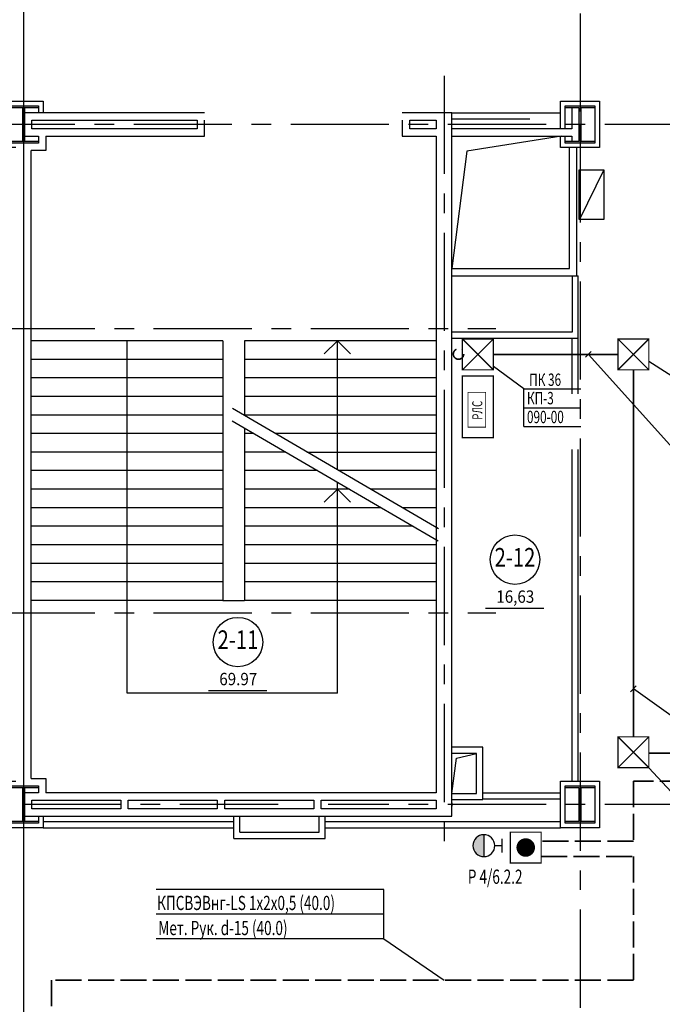
# Model space of a CAD drawing. Extents: x -5081207 to 159, y -145 to 6057473.
# Drawn here: x -2130316 to -2119923, y 2915216 to 2931143 of the extents above; entities that cross this region are included whole.
import ezdxf
from ezdxf.enums import TextEntityAlignment as Align

# ---------------------------------------------------------------- set-up
doc = ezdxf.new("R2010")
doc.units = 0
doc.header["$LTSCALE"] = 100
for name, pattern in [('ACAD_ISO02W100', [15, 12, -3]), ('ACAD_ISO14W100', [24, 12, -3, 0, -3, 0, -3, 0, -3]), ('CENTER', [50.8, 31.75, -6.35, 6.35, -6.35])]:
    doc.linetypes.add(name, pattern=pattern)
for name, color, linetype in [('0expl', 7, 'Continuous'), ('A-Glaz', 150, 'Continuous'), ('A-Wall', 1, 'Continuous'), ('АПТ', 7, 'Continuous'), ('колонны', 7, 'Continuous'), ('отверствия', 140, 'Continuous')]:
    doc.layers.add(name, color=color, linetype=linetype)
doc.layers.add('ПТ', color=10, linetype='Continuous', lineweight=30)
doc.styles.add('CYRILLC', font='cyrillc', dxfattribs={"width": 0.7})
doc.styles.add('style1', font='ariali.ttf')
doc.styles.add('TXT0', font='txt', dxfattribs={"width": 0.8})
doc.linetypes.add('Кабель в труба', pattern='A,12.7,-5.08,["Х",Standard,S=2.54,R=0,X=-2.54,Y=-1.27],-6.35', length=24.13)

# ---------------------------------------------------------------- blocks, each defined once
blk = doc.blocks.new('be301')
at = {"color": 0, "linetype": 'ByBlock'}
blk.add_line((-4.79, -7.85), (4.67, -7.85), dxfattribs=at)
blk.add_circle((0, 0), 4, dxfattribs=at)
at = {"color": 0, "linetype": 'ByBlock', "style": 'TXT0', "width": 0.8}
blk.add_attdef('ENOM', text='', height=3, dxfattribs=at).set_placement((0, 0), align=Align.MIDDLE)
at = {"color": 0, "linetype": 'ByBlock', "style": 'TXT0', "width": 0.8, "flags": 1}
blk.add_attdef('ETYP', text='', height=3, dxfattribs=at).set_placement((0, 0), align=Align.MIDDLE)
at = {"color": 0, "linetype": 'ByBlock', "style": 'TXT0', "flags": 1}
for tag, p, width in [('ENAI', (8.16, -1), 0.9), ('EPER', (13.86, -4.21), 0.9), ('NOTD', (13.65, -6.77), 0.9), ('WTOP', (13.65, -10.11), 0.9), ('KTG', (-4.21, -12.12), 0.8), ('WBOT', (13.65, -13.44), 0.9), ('ATOP', (13.65, -16.77), 0.9), ('ABOT', (13.65, -20.11), 0.9)]:
    blk.add_attdef(tag, p, '', height=2, dxfattribs=dict(at, width=width))
at = {"color": 0, "linetype": 'ByBlock', "style": 'TXT0', "width": 0.9}
blk.add_attdef('EAREA', text='', height=2, dxfattribs=at).set_placement((0.05, -6.98), align=Align.CENTER)
blk = doc.blocks.new('A$C54EB6E53')
at = {"color": 3, "linetype": 'ByBlock', "const_width": 20}
for points in [[(10, 10), (510, 510)], [(510, 10), (10, 510)], [(10, 510), (510, 510), (510, 10), (10, 10), (10, 510), (10, 510)]]:
    blk.add_lwpolyline(points, dxfattribs=at)

msp = doc.modelspace()

# ---------------------------------------------------------------- hatches: boundary and pattern name
at = {"layer": 'колонны', "ltscale": 2}
for points in [[(-2130493.095, 2929748.48), (-2130013.095, 2929748.48), (-2130013.095, 2929718.48), (-2130240.595, 2929718.48), (-2130240.595, 2929178.48), (-2130013.095, 2929178.48), (-2130013.095, 2929148.48), (-2130493.095, 2929148.48), (-2130493.095, 2929178.48), (-2130265.595, 2929178.48), (-2130265.595, 2929718.48), (-2130493.095, 2929718.48)], [(-2121493.095, 2929748.48), (-2121013.095, 2929748.48), (-2121013.095, 2929718.48), (-2121240.595, 2929718.48), (-2121240.595, 2929178.48), (-2121013.095, 2929178.48), (-2121013.095, 2929148.48), (-2121493.095, 2929148.48), (-2121493.095, 2929178.48), (-2121265.595, 2929178.48), (-2121265.595, 2929718.48), (-2121493.095, 2929718.48)], [(-2130493.095, 2918748.48), (-2130013.095, 2918748.48), (-2130013.095, 2918718.48), (-2130240.595, 2918718.48), (-2130240.595, 2918178.48), (-2130013.095, 2918178.48), (-2130013.095, 2918148.48), (-2130493.095, 2918148.48), (-2130493.095, 2918178.48), (-2130265.595, 2918178.48), (-2130265.595, 2918718.48), (-2130493.095, 2918718.48)], [(-2121493.095, 2918748.48), (-2121013.095, 2918748.48), (-2121013.095, 2918718.48), (-2121240.595, 2918718.48), (-2121240.595, 2918178.48), (-2121013.095, 2918178.48), (-2121013.095, 2918148.48), (-2121493.095, 2918148.48), (-2121493.095, 2918178.48), (-2121265.595, 2918178.48), (-2121265.595, 2918718.48), (-2121493.095, 2918718.48)]]:
    msp.add_hatch(color=7, dxfattribs=at).paths.add_polyline_path(points)
at = {"layer": 'ПТ', "lineweight": 30}
h = msp.add_hatch(color=1, dxfattribs=at)
edge = h.paths.add_edge_path()
edge.add_ellipse((-2122809.148, 2917782.3), major_axis=(67.502, 164.234), ratio=1, start_angle=22.4341716, end_angle=202.4341716)
edge.add_line((-2122808.867, 2917604.735), (-2122809.429, 2917959.864))

# ---------------------------------------------------------------- linework, layer by layer
at = {"color": 7, "linetype": 'CENTER', "ltscale": 0.5}
for p, q in [((-2121253.095, 2946483.731), (-2121253.095, 2929448.48)), ((-2123453.095, 2930235.678), (-2123453.095, 2917703.072)), ((-2130689.46, 2926148.48), (-2122613.834, 2926148.48)), ((-2130689.46, 2921548.48), (-2122613.834, 2921548.48)), ((-2083703.095, 2918448.48), (-2125325.804, 2918448.48))]:
    msp.add_line(p, q, dxfattribs=at)
at = {"color": 1, "linetype": 'CENTER', "ltscale": 0.5}
for p, q in [((-2083703.095, 2929448.48), (-2169090.779, 2929448.48)), ((-2121253.095, 2929448.48), (-2121253.095, 2897393.902)), ((-2126137.737, 2918448.48), (-2161062.16, 2918448.48))]:
    msp.add_line(p, q, dxfattribs=at)
at = {"color": 7, "ltscale": 2}
for p, q in [((-2127028.095, 2925948.48), (-2130128.095, 2925948.48)), ((-2128578.095, 2920248.48), (-2128578.095, 2925948.48)), ((-2127028.095, 2925948.48), (-2127028.095, 2921748.48)), ((-2126678.095, 2925948.48), (-2126678.095, 2924736.055)), ((-2123578.215, 2925948.477), (-2126678.095, 2925948.48)), ((-2125178.095, 2925948.48), (-2125390.227, 2925736.348)), ((-2125178.095, 2925948.48), (-2124965.963, 2925736.348)), ((-2125178.095, 2923861.974), (-2125178.095, 2925948.48)), ((-2127028.095, 2925648.48), (-2130128.095, 2925648.48)), ((-2123578.215, 2925648.477), (-2126678.095, 2925648.48)), ((-2127028.095, 2925348.48), (-2130128.095, 2925348.48)), ((-2123578.215, 2925348.477), (-2126678.095, 2925348.48)), ((-2127028.095, 2925048.48), (-2130128.095, 2925048.48)), ((-2123578.215, 2925048.477), (-2126678.095, 2925048.48)), ((-2123540.584, 2922907.762), (-2126876.264, 2924851.532)), ((-2127028.095, 2924748.48), (-2130128.095, 2924748.48)), ((-2123546.091, 2922707.762), (-2126881.771, 2924651.532)), ((-2123578.215, 2924748.477), (-2126678.095, 2924748.48)), ((-2127028.095, 2924448.48), (-2130128.095, 2924448.48)), ((-2126678.095, 2924536.055), (-2126678.095, 2921748.48)), ((-2126527.809, 2924448.48), (-2126678.095, 2924448.48)), ((-2123578.215, 2924448.477), (-2126184.592, 2924448.48)), ((-2127028.095, 2924148.48), (-2130128.095, 2924148.48)), ((-2126012.983, 2924148.48), (-2126678.095, 2924148.48)), ((-2125669.766, 2924148.48), (-2123578.215, 2924148.477)), ((-2127028.095, 2923848.48), (-2130128.095, 2923848.48)), ((-2125498.157, 2923848.48), (-2126678.095, 2923848.48)), ((-2123578.215, 2923848.477), (-2125154.939, 2923848.48)), ((-2125178.095, 2920248.48), (-2125178.095, 2923661.974)), ((-2127028.095, 2923548.48), (-2130128.095, 2923548.48)), ((-2124983.331, 2923548.48), (-2126678.095, 2923548.48)), ((-2125178.095, 2923548.48), (-2125390.227, 2923336.348)), ((-2125178.095, 2923548.48), (-2124965.963, 2923336.348)), ((-2123578.215, 2923548.477), (-2124640.113, 2923548.48)), ((-2127028.095, 2923248.48), (-2130128.095, 2923248.48)), ((-2124468.505, 2923248.48), (-2126678.095, 2923248.48)), ((-2123578.215, 2923248.477), (-2124125.287, 2923248.48)), ((-2127028.095, 2922948.48), (-2130128.095, 2922948.48)), ((-2123953.678, 2922948.48), (-2126678.095, 2922948.48)), ((-2127028.095, 2922648.48), (-2130128.095, 2922648.48)), ((-2123578.326, 2922648.477), (-2126678.095, 2922648.48)), ((-2127028.095, 2922348.48), (-2130128.095, 2922348.48)), ((-2123578.326, 2922348.477), (-2126678.095, 2922348.48)), ((-2127028.095, 2922048.48), (-2130128.095, 2922048.48)), ((-2123578.326, 2922048.477), (-2126678.095, 2922048.48)), ((-2127028.095, 2921748.48), (-2130128.095, 2921748.48)), ((-2127028.095, 2921748.48), (-2126678.095, 2921748.48)), ((-2123578.326, 2921748.477), (-2126678.095, 2921748.48)), ((-2125178.095, 2920248.48), (-2128578.095, 2920248.48))]:
    msp.add_line(p, q, dxfattribs=at)
at = {"layer": 'A-Glaz', "color": 7, "linetype": 'Continuous', "lineweight": -3}
for p, q in [((-2123328.095, 2918473.48), (-2123328.095, 2918423.48)), ((-2121568.095, 2918423.48), (-2121568.095, 2918473.48))]:
    msp.add_line(p, q, dxfattribs=at)
at = {"layer": 'A-Wall', "color": 1, "linetype": 'Continuous', "lineweight": -3}
msp.add_line((-2130253.095, 2946483.731), (-2130253.095, 2894338.014), dxfattribs=at)
at = {"layer": 'A-Wall', "color": 7, "linetype": 'Continuous', "lineweight": -3}
for p, q in [((-2121385.595, 2929718.48), (-2121385.595, 2929378.48)), ((-2127328.095, 2929638.48), (-2130240.595, 2929638.48)), ((-2130240.595, 2929638.48), (-2130240.595, 2929258.48)), ((-2123328.095, 2929638.48), (-2124128.095, 2929638.48)), ((-2123328.095, 2929378.48), (-2123328.095, 2929638.48)), ((-2123328.095, 2929638.48), (-2121568.095, 2929638.48)), ((-2130120.595, 2929518.48), (-2127448.095, 2929518.48)), ((-2130120.595, 2929378.48), (-2130120.595, 2929518.48)), ((-2127448.095, 2929518.48), (-2127448.095, 2929378.48)), ((-2127328.095, 2929258.48), (-2127328.095, 2929518.48)), ((-2124128.095, 2929518.48), (-2124128.095, 2929258.48)), ((-2124008.095, 2929518.48), (-2123578.095, 2929518.48)), ((-2124008.095, 2929378.48), (-2124008.095, 2929518.48)), ((-2123578.095, 2929518.48), (-2123578.095, 2929378.48)), ((-2123328.095, 2929538.48), (-2122068.095, 2929538.48)), ((-2130240.595, 2929258.48), (-2130013.095, 2929258.48)), ((-2127448.095, 2929378.48), (-2130120.595, 2929378.48)), ((-2129893.095, 2929258.48), (-2127328.095, 2929258.48)), ((-2124128.095, 2929258.48), (-2123578.095, 2929258.48)), ((-2123578.095, 2929378.48), (-2124008.095, 2929378.48)), ((-2123578.095, 2929258.48), (-2123578.095, 2918638.48)), ((-2123328.095, 2918538.48), (-2123328.095, 2929378.48)), ((-2121385.595, 2929378.48), (-2123328.095, 2929378.48)), ((-2123328.095, 2929258.48), (-2121385.595, 2929258.48)), ((-2121385.595, 2929258.48), (-2121385.595, 2929178.48)), ((-2130128.095, 2929148.48), (-2130378.095, 2929148.48)), ((-2121303.095, 2926998.48), (-2121303.095, 2929073.48)), ((-2130128.095, 2921128.48), (-2130128.095, 2929028.48)), ((-2121283.095, 2925088.48), (-2121283.095, 2926998.48)), ((-2121283.095, 2925988.48), (-2123328.095, 2925988.48)), ((-2121383.095, 2925088.48), (-2121383.095, 2925988.48)), ((-2121383.095, 2918823.48), (-2121383.095, 2924188.48)), ((-2121283.095, 2918823.48), (-2121283.095, 2924188.48)), ((-2130128.095, 2918868.48), (-2130128.095, 2921128.48)), ((-2130378.095, 2918748.48), (-2130128.095, 2918748.48)), ((-2130013.095, 2918638.48), (-2130240.595, 2918638.48)), ((-2130240.595, 2918638.48), (-2130240.595, 2918258.48)), ((-2128620.595, 2918638.48), (-2129893.095, 2918638.48)), ((-2127060.595, 2918638.48), (-2128620.595, 2918638.48)), ((-2125500.595, 2918638.48), (-2127060.595, 2918638.48)), ((-2123578.095, 2918638.48), (-2125500.595, 2918638.48)), ((-2122828.095, 2918638.48), (-2121568.095, 2918638.48)), ((-2130120.595, 2918378.48), (-2130120.595, 2918518.48)), ((-2130120.595, 2918518.48), (-2128680.595, 2918518.48)), ((-2128680.595, 2918518.48), (-2128680.595, 2918378.48)), ((-2128560.595, 2918378.48), (-2128560.595, 2918518.48)), ((-2128560.595, 2918518.48), (-2127120.595, 2918518.48)), ((-2127120.595, 2918518.48), (-2127120.595, 2918378.48)), ((-2127000.595, 2918378.48), (-2127000.595, 2918518.48)), ((-2127000.595, 2918518.48), (-2125560.595, 2918518.48)), ((-2125560.595, 2918518.48), (-2125560.595, 2918378.48)), ((-2125440.595, 2918378.48), (-2125440.595, 2918518.48)), ((-2125440.595, 2918518.48), (-2123578.095, 2918518.48)), ((-2123578.095, 2918518.48), (-2123578.095, 2918378.48)), ((-2123328.095, 2918258.48), (-2123328.095, 2918538.48)), ((-2122828.095, 2918538.48), (-2121568.095, 2918538.48)), ((-2130240.595, 2918258.48), (-2128620.595, 2918258.48)), ((-2128680.595, 2918378.48), (-2130120.595, 2918378.48)), ((-2128620.595, 2918258.48), (-2127060.595, 2918258.48)), ((-2127120.595, 2918378.48), (-2128560.595, 2918378.48)), ((-2127060.595, 2918258.48), (-2125500.595, 2918258.48)), ((-2125560.595, 2918378.48), (-2127000.595, 2918378.48)), ((-2126853.095, 2917898.48), (-2126853.095, 2918258.48)), ((-2126753.095, 2917998.48), (-2126753.095, 2918258.48)), ((-2125500.595, 2918258.48), (-2123328.095, 2918258.48)), ((-2125473.095, 2917998.48), (-2125473.095, 2918258.48)), ((-2123578.095, 2918378.48), (-2125440.595, 2918378.48)), ((-2125373.095, 2917898.48), (-2125373.095, 2918258.48)), ((-2129938.095, 2918173.48), (-2126853.095, 2918173.48)), ((-2125373.095, 2918173.48), (-2121568.095, 2918173.48)), ((-2129938.095, 2918073.48), (-2126853.095, 2918073.48)), ((-2126753.095, 2917998.48), (-2125473.095, 2917998.48)), ((-2125373.095, 2918073.48), (-2121568.095, 2918073.48)), ((-2126853.095, 2917898.48), (-2125373.095, 2917898.48))]:
    msp.add_line(p, q, dxfattribs=at)
for points in [[(-2123328.095, 2927118.48), (-2121423.095, 2927118.48), (-2121423.095, 2929073.48)], [(-2123328.095, 2926998.48), (-2121283.095, 2926998.48)], [(-2121383.095, 2926998.48), (-2121383.095, 2926088.48), (-2123328.095, 2926088.48)], [(-2123328.208, 2918528.481), (-2122828.095, 2918528.479), (-2122828.095, 2919373.464), (-2123328.185, 2919373.485)], [(-2123328.208, 2918628.481), (-2122928.095, 2918628.48), (-2122928.095, 2919273.468), (-2123328.189, 2919273.485)]]:
    msp.add_lwpolyline(points, dxfattribs=at)
at = {"layer": 'АПТ', "color": 3, "linetype": 'Кабель в труба', "lineweight": 35, "ltscale": 0.5}
for p, q in [((-2120640.307, 2925729.244), (-2122655.637, 2925729.244)), ((-2120640.307, 2925729.244), (-2122655.637, 2925729.244)), ((-2120390.307, 2919543.487), (-2120390.307, 2925479.244)), ((-2095881.841, 2919279.439), (-2120140.307, 2919279.439))]:
    msp.add_line(p, q, dxfattribs=at)
at = {"layer": 'АПТ', "color": 4, "lineweight": -3, "ltscale": 100}
for p, q in [((-2121071.368, 2925776.385, -0.8), (-2121165.649, 2925682.104, -0.8)), ((-2121071.368, 2925776.385, -0.8), (-2121165.649, 2925682.104, -0.8)), ((-2122159.92, 2924865.661), (-2122159.92, 2925170.187)), ((-2122159.92, 2924865.661), (-2122159.92, 2925170.187)), ((-2122159.92, 2924561.135), (-2122159.92, 2924865.661)), ((-2122159.92, 2924561.135), (-2122159.92, 2924865.661)), ((-2120343.167, 2920367.69, -0.8), (-2120437.448, 2920273.409, -0.8)), ((-2124424.404, 2916676.139), (-2124424.404, 2917076.139)), ((-2124424.404, 2916276.139), (-2124424.404, 2916676.139))]:
    msp.add_line(p, q, dxfattribs=at)
at = {"layer": 'АПТ', "color": 4, "lineweight": -3, "ltscale": 5}
for p, q in [((-2118402.718, 2922708.527), (-2121118.508, 2925729.244)), ((-2119575.045, 2925252.144), (-2120140.307, 2925616.747)), ((-2122159.92, 2925170.187), (-2122655.637, 2925534.79)), ((-2122159.92, 2925170.187), (-2121504.768, 2925170.187)), ((-2122159.92, 2925170.187), (-2121242.213, 2925170.187)), ((-2122159.92, 2925170.187), (-2121504.768, 2925170.187)), ((-2122159.92, 2925170.187), (-2121242.213, 2925170.187)), ((-2122159.92, 2924865.661), (-2121242.213, 2924865.661)), ((-2122159.92, 2924865.661), (-2121242.213, 2924865.661)), ((-2122159.92, 2924561.135), (-2121242.213, 2924561.135)), ((-2122159.92, 2924561.135), (-2121242.213, 2924561.135)), ((-2117576.796, 2918303.368), (-2120390.307, 2920320.549)), ((-2119552.348, 2918408.089), (-2120140.307, 2919043.487)), ((-2124424.404, 2916276.139), (-2123448.726, 2915605.798))]:
    msp.add_line(p, q, dxfattribs=at)
at = {"layer": 'АПТ', "color": 5, "linetype": 'ACAD_ISO02W100', "lineweight": 35, "ltscale": 0.35}
for p, q in [((-2093292.286, 2918840.508), (-2120390.307, 2918823.48)), ((-2120390.307, 2918823.48), (-2120390.307, 2917853.838)), ((-2120390.307, 2917853.838), (-2121882.691, 2917853.838)), ((-2121882.691, 2917607.526), (-2120390.307, 2917607.526)), ((-2120390.307, 2917607.526), (-2120390.307, 2915604.283)), ((-2120390.307, 2915604.283), (-2129800.154, 2915604.283)), ((-2129800.154, 2915604.283), (-2129800.154, 2899789.992))]:
    msp.add_line(p, q, dxfattribs=at)
at = {"layer": 'АПТ', "color": 4, "linetype": 'ByBlock', "lineweight": -3, "ltscale": 100}
for p, q in [((-2124424.404, 2917076.14), (-2128108.372, 2917076.141)), ((-2124424.404, 2916676.161), (-2128108.372, 2916676.161)), ((-2124424.404, 2916276.14), (-2128108.372, 2916276.14))]:
    msp.add_line(p, q, dxfattribs=at)
at = {"layer": 'АПТ', "color": 4, "ltscale": 2}
for points in [[(-2117270.946, 2934782.58, 0, 250, 0), (-2117715.904, 2934150.159, 0, 0, 0), (-2123219.02, 2925734.115, 0, 0, 0)], [(-2123219.02, 2925734.115, 0, 250, 0), (-2122727.416, 2925094.718, 0, 0, 0), (-2119720.373, 2921177.281, 0, 0, 0)]]:
    msp.add_lwpolyline(points, format="xyseb", dxfattribs=at)
at = {"layer": 'АПТ', "color": 1, "linetype": 'ByBlock', "lineweight": 35, "const_width": 20}
msp.add_lwpolyline([(-2123155.637, 2924381.135), (-2123155.637, 2925381.135), (-2122655.637, 2925381.135), (-2122655.637, 2924381.135), (-2123155.637, 2924381.135), (-2123155.637, 2924381.135)], dxfattribs=at)
msp.add_lwpolyline([(-2123155.637, 2924381.135), (-2123155.637, 2925381.135), (-2122655.637, 2925381.135), (-2122655.637, 2924381.135), (-2123155.637, 2924381.135), (-2123155.637, 2924381.135)], dxfattribs=at)
at = {"layer": 'АПТ', "color": 5, "lineweight": 40, "const_width": 11.25}
msp.add_lwpolyline([(-2123063.086, 2924551.918), (-2123063.086, 2925114.418), (-2122781.836, 2925114.418), (-2122781.836, 2924551.918), (-2123063.086, 2924551.918), (-2123063.086, 2924551.918)], dxfattribs=at)
msp.add_lwpolyline([(-2123063.086, 2924551.918), (-2123063.086, 2925114.418), (-2122781.836, 2925114.418), (-2122781.836, 2924551.918), (-2123063.086, 2924551.918), (-2123063.086, 2924551.918)], dxfattribs=at)
at = {"layer": 'АПТ', "color": 1, "lineweight": -2, "const_width": 20}
msp.add_lwpolyline([(-2122382.691, 2917900.519), (-2122382.691, 2918000.519), (-2121882.691, 2918000.519), (-2121882.691, 2917500.519), (-2122382.691, 2917500.519), (-2122382.691, 2917900.519)], dxfattribs=at)
at = {"layer": 'АПТ', "color": 1, "lineweight": -2, "const_width": 150}
msp.add_lwpolyline([(-2122206.956, 2917752.512, 1), (-2122056.956, 2917752.512, 1)], format="xyb", close=True, dxfattribs=at)
at = {"layer": 'АПТ', "color": 4, "linetype": 'ACAD_ISO14W100', "lineweight": 35, "ltscale": 0.3}
msp.add_circle((-2123219.02, 2925734.115), 84.152, dxfattribs=at)
msp.add_circle((-2123219.02, 2925734.115), 84.152, dxfattribs=at)
at = {"layer": 'колонны', "ltscale": 2}
for p, q in [((-2121266.365, 2928711.957), (-2120866.365, 2928711.957)), ((-2121266.365, 2927911.957), (-2121266.365, 2928711.957)), ((-2120866.365, 2928711.957), (-2121261.427, 2927911.957)), ((-2120866.365, 2928711.957), (-2120866.365, 2927911.957)), ((-2120866.365, 2927911.957), (-2121266.365, 2927911.957))]:
    msp.add_line(p, q, dxfattribs=at)
at = {"layer": 'колонны', "color": 7, "ltscale": 2}
for points in [[(-2130378.095, 2929073.48), (-2130568.095, 2929073.48), (-2130568.095, 2929823.48), (-2129938.095, 2929823.48), (-2129938.095, 2929638.48)], [(-2130013.095, 2929258.48), (-2130013.095, 2929148.48), (-2130493.095, 2929148.48), (-2130493.095, 2929748.48), (-2130013.095, 2929748.48), (-2130013.095, 2929638.48)], [(-2121568.095, 2929638.48), (-2121568.095, 2929823.48), (-2120938.095, 2929823.48), (-2120938.095, 2929073.48), (-2121568.095, 2929073.48), (-2121568.095, 2929258.48)], [(-2121493.095, 2929638.48), (-2121493.095, 2929748.48), (-2121013.095, 2929748.48), (-2121013.095, 2929148.48), (-2121493.095, 2929148.48), (-2121493.095, 2929258.48)], [(-2121568.095, 2929378.48), (-2121568.095, 2929638.48)], [(-2121493.095, 2929378.48), (-2121493.095, 2929638.48)], [(-2129893.095, 2929258.48), (-2129893.095, 2929028.48), (-2130128.095, 2929028.48)], [(-2130128.095, 2918073.48), (-2130568.095, 2918073.48), (-2130568.095, 2918823.48), (-2130378.095, 2918823.48)], [(-2130013.095, 2918258.48), (-2130013.095, 2918148.48), (-2130493.095, 2918148.48), (-2130493.095, 2918748.48), (-2130013.095, 2918748.48), (-2130013.095, 2918638.48)], [(-2130128.095, 2918868.48), (-2129893.095, 2918868.48), (-2129893.095, 2918638.48)], [(-2129938.095, 2918258.48), (-2129938.095, 2918073.48), (-2130128.095, 2918073.48)], [(-2129938.095, 2918258.48), (-2129938.095, 2918073.48), (-2130128.095, 2918073.48)]]:
    msp.add_lwpolyline(points, dxfattribs=at)
for points in [[(-2130493.095, 2929748.48), (-2130013.095, 2929748.48), (-2130013.095, 2929718.48), (-2130240.595, 2929718.48), (-2130240.595, 2929178.48), (-2130013.095, 2929178.48), (-2130013.095, 2929148.48), (-2130493.095, 2929148.48), (-2130493.095, 2929178.48), (-2130265.595, 2929178.48), (-2130265.595, 2929718.48), (-2130493.095, 2929718.48)], [(-2121493.095, 2929748.48), (-2121013.095, 2929748.48), (-2121013.095, 2929718.48), (-2121240.595, 2929718.48), (-2121240.595, 2929178.48), (-2121013.095, 2929178.48), (-2121013.095, 2929148.48), (-2121493.095, 2929148.48), (-2121493.095, 2929178.48), (-2121265.595, 2929178.48), (-2121265.595, 2929718.48), (-2121493.095, 2929718.48)], [(-2130493.095, 2918748.48), (-2130013.095, 2918748.48), (-2130013.095, 2918718.48), (-2130240.595, 2918718.48), (-2130240.595, 2918178.48), (-2130013.095, 2918178.48), (-2130013.095, 2918148.48), (-2130493.095, 2918148.48), (-2130493.095, 2918178.48), (-2130265.595, 2918178.48), (-2130265.595, 2918718.48), (-2130493.095, 2918718.48)], [(-2121568.095, 2918823.48), (-2120938.095, 2918823.48), (-2120938.095, 2918073.48), (-2121568.095, 2918073.48)], [(-2121493.095, 2918748.48), (-2121013.095, 2918748.48), (-2121013.095, 2918718.48), (-2121240.595, 2918718.48), (-2121240.595, 2918178.48), (-2121013.095, 2918178.48), (-2121013.095, 2918148.48), (-2121493.095, 2918148.48), (-2121493.095, 2918178.48), (-2121265.595, 2918178.48), (-2121265.595, 2918718.48), (-2121493.095, 2918718.48)], [(-2121493.095, 2918748.48), (-2121013.095, 2918748.48), (-2121013.095, 2918148.48), (-2121493.095, 2918148.48)]]:
    msp.add_lwpolyline(points, close=True, dxfattribs=at)
at = {"layer": 'отверствия', "color": 7, "ltscale": 2}
for points in [[(-2121553.095, 2929258.48), (-2123085.442, 2929014.488), (-2123328.095, 2927118.48)], [(-2123328.095, 2918628.48), (-2123253.883, 2919197.222), (-2122928.095, 2919273.48)]]:
    msp.add_lwpolyline(points, dxfattribs=at)
at = {"layer": 'ПТ', "color": 1, "lineweight": 30}
for p, q in [((-2122809.429, 2917959.864), (-2122808.867, 2917604.735)), ((-2122631.583, 2917782.581), (-2122514.115, 2917782.767)), ((-2122513.939, 2917671.305), (-2122514.292, 2917894.229))]:
    msp.add_line(p, q, dxfattribs=at)
at = {"layer": 'ПТ', "color": 1, "lineweight": 30, "extrusion": (0, 0, -1)}
msp.add_ellipse((-2122809.148, 2917782.3), major_axis=(67.643, 164.176), ratio=1, start_param=4.711887661, end_param=10.995072968, dxfattribs=at)

# ---------------------------------------------------------------- block references
at = {"layer": '0expl', "color": 7, "xscale": 100, "yscale": 100, "zscale": 100}
msp.add_blockref('be301', (-2122305.59, 2922408.881), dxfattribs=at).add_auto_attribs({'ENOM': '2-12', 'EAREA': '16,63'})
at = {"layer": '0expl', "color": 7, "ltscale": 2, "xscale": 100, "yscale": 100, "zscale": 100}
msp.add_blockref('be301', (-2126785.832, 2921075.586), dxfattribs=at).add_auto_attribs({'ENOM': '2-11', 'EAREA': '69.97'})
at = {"layer": 'АПТ', "color": 4, "lineweight": 35, "ltscale": 25}
for p in [(-2123165.637, 2925469.245), (-2123165.637, 2925469.245), (-2120650.307, 2925469.245), (-2120650.307, 2925469.245), (-2120650.307, 2919033.487), (-2120650.307, 2919033.487)]:
    msp.add_blockref('A$C54EB6E53', p, dxfattribs=at)

# ---------------------------------------------------------------- texts
at = {"layer": 'АПТ', "color": 7, "linetype": 'ByBlock', "lineweight": -3, "style": 'CYRILLC', "oblique": 15, "width": 0.7}
for s, height, p in [('ПК 36', 200, (-2122075.586, 2925219.359)), ('КП-3', 200, (-2122112.068, 2924921.551)), ('КП-3', 200, (-2122112.068, 2924921.551)), ('090-00', 200, (-2122112.068, 2924617.025)), ('090-00', 200, (-2122112.068, 2924617.025)), ('Р 4/6.2.2', 230, (-2123068.262, 2917165.194)), ('КПСВЭВнг-LS 1х2х0,5 (40.0)', 230, (-2128093.26, 2916741.168)), ('Мет. Рук. d-15 (40.0)', 230, (-2128073.716, 2916335.612))]:
    msp.add_text(s, height=height, dxfattribs=at).set_placement(p)
at = {"layer": 'АПТ', "color": 5, "lineweight": 40, "style": 'style1', "width": 0.7}
msp.add_text('РЛС', height=162, rotation=90, dxfattribs=at).set_placement((-2122915.451, 2924825.293), align=Align.MIDDLE_CENTER)
msp.add_text('РЛС', height=162, rotation=90, dxfattribs=at).set_placement((-2122915.451, 2924825.293), align=Align.MIDDLE_CENTER)

doc.saveas('drawing.dxf')
